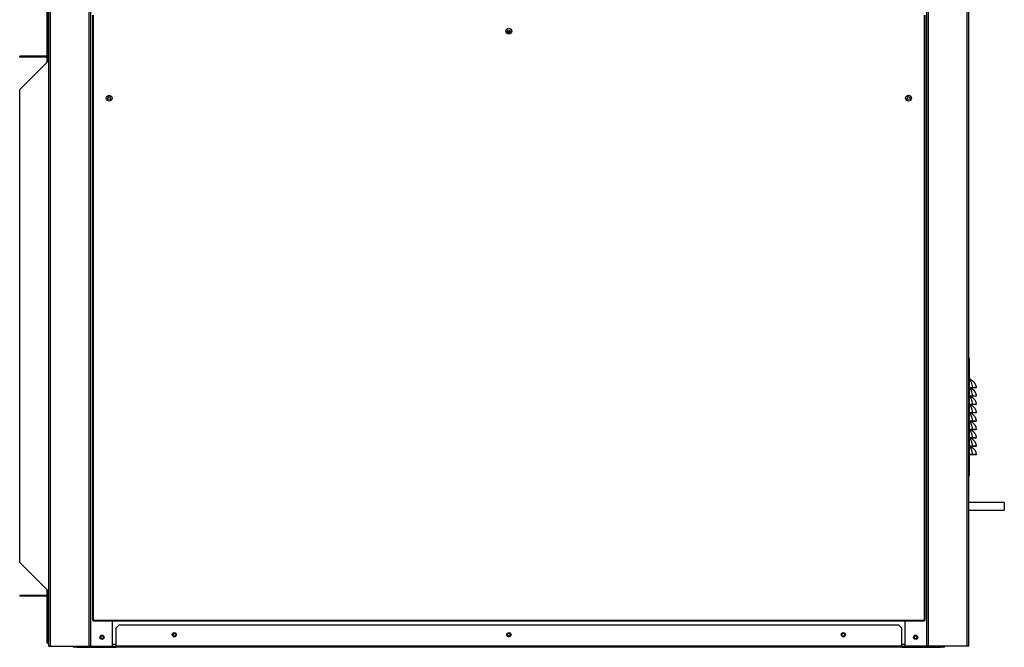
# Model space of a CAD drawing. Units: millimetres. Extents: x 331 to 10170, y 272 to 5713.
# Drawn here: x 8984 to 10162, y 1788 to 2539 of the extents above; entities that cross this region are included whole.
import ezdxf

# ---------------------------------------------------------------- set-up
doc = ezdxf.new("R2010")
doc.units = ezdxf.units.MM

msp = doc.modelspace()

# ---------------------------------------------------------------- linework, layer by layer
at = {"color": 7, "linetype": 'Continuous', "lineweight": 25}
for p, q in [((9017.3, 2494.9), (9017.3, 4080.9)), ((9019.3, 1789.9), (9019.3, 4080.9)), ((9069.3, 1789.9), (9069.3, 4080.9)), ((10069.3, 1789.9), (10069.3, 4080.9)), ((10119.3, 1789.9), (10119.3, 4080.9)), ((9071.3, 2543.9), (9071.3, 1820.9)), ((9072.3, 2543.9), (9072.3, 1820.9)), ((10066.3, 1820.9), (10066.3, 2543.9)), ((10067.3, 1820.9), (10067.3, 2543.9)), ((9571, 2524.9), (9567.6, 2524.9)), ((8984.3, 2493.9), (8984.3, 2494.9)), ((9018.2, 2494.9), (8984.3, 2494.9)), ((9018.2, 2493.9), (8984.3, 2493.9)), ((8984.3, 2455), (9018.2, 2488.9)), ((9017.3, 2487.9), (9017.3, 2493.9)), ((9018.2, 2493.9), (9018.2, 2494.9)), ((9019.3, 2494.9), (9018.2, 2494.9)), ((9019.3, 2493.9), (9018.2, 2493.9)), ((9018.2, 2488.9), (9019.3, 2488.9)), ((8984.3, 1889.8), (8984.3, 2455)), ((10120.3, 2133.5), (10119.3, 2133.5)), ((10120.3, 1993.5), (10120.3, 2133.5)), ((10123.8, 2098.7), (10120.3, 2098.7)), ((10123.8, 2098.5), (10120.3, 2098.5)), ((10123.8, 2098.7), (10123.8, 2098.5)), ((10128.3, 2098.6), (10127.3, 2098.5)), ((10123.8, 2088.7), (10120.3, 2088.7)), ((10123.8, 2088.5), (10120.3, 2088.5)), ((10123.8, 2088.7), (10123.8, 2088.5)), ((10128.3, 2088.6), (10127.3, 2088.5)), ((10123.8, 2078.7), (10120.3, 2078.7)), ((10123.8, 2078.5), (10120.3, 2078.5)), ((10123.8, 2078.7), (10123.8, 2078.5)), ((10128.3, 2078.6), (10127.3, 2078.5)), ((10123.8, 2068.7), (10120.3, 2068.7)), ((10123.8, 2068.5), (10120.3, 2068.5)), ((10123.8, 2068.7), (10123.8, 2068.5)), ((10128.3, 2068.6), (10127.3, 2068.5)), ((10123.8, 2058.7), (10120.3, 2058.7)), ((10123.8, 2058.5), (10120.3, 2058.5)), ((10123.8, 2058.7), (10123.8, 2058.5)), ((10128.3, 2058.6), (10127.3, 2058.5)), ((10123.8, 2048.7), (10120.3, 2048.7)), ((10123.8, 2048.5), (10120.3, 2048.5)), ((10123.8, 2038.7), (10120.3, 2038.7)), ((10123.8, 2038.5), (10120.3, 2038.5)), ((10123.8, 2048.7), (10123.8, 2048.5)), ((10123.8, 2038.7), (10123.8, 2038.5)), ((10128.3, 2048.6), (10127.3, 2048.5)), ((10128.3, 2038.6), (10127.3, 2038.5)), ((10123.8, 2028.7), (10120.3, 2028.7)), ((10123.8, 2028.5), (10120.3, 2028.5)), ((10123.8, 2028.7), (10123.8, 2028.5)), ((10128.3, 2028.6), (10127.3, 2028.5)), ((10123.8, 2018.7), (10120.3, 2018.7)), ((10123.8, 2018.5), (10120.3, 2018.5)), ((10123.8, 2018.7), (10123.8, 2018.5)), ((10128.3, 2018.6), (10127.3, 2018.5)), ((10120.3, 1993.5), (10119.3, 1993.5)), ((10161.8, 1961.4), (10119.3, 1961.4)), ((10161.8, 1961.4), (10161.8, 1952.4)), ((10119.3, 1952.4), (10161.8, 1952.4)), ((9018.2, 1855.9), (8984.3, 1889.8)), ((8984.3, 1850.9), (8984.3, 1849.9)), ((8984.3, 1850.9), (9018.2, 1850.9)), ((8984.3, 1849.9), (9018.2, 1849.9)), ((9017.3, 1850.9), (9017.3, 1856.8)), ((9017.3, 1793.9), (9017.3, 1849.9)), ((9019.3, 1855.9), (9018.2, 1855.9)), ((9018.2, 1850.9), (9018.2, 1849.9)), ((9018.2, 1850.9), (9019.3, 1850.9)), ((9018.2, 1849.9), (9019.3, 1849.9)), ((9071.3, 1820.9), (9072.3, 1820.9)), ((9072.3, 1820.9), (10066.3, 1820.9)), ((9072.3, 1820.9), (9072.3, 1819.9)), ((9072.3, 1819.9), (10066.3, 1819.9)), ((9095.3, 1789.9), (9095.3, 1819.9)), ((9102.8, 1814.9), (9099.3, 1811.4)), ((10035.8, 1814.9), (9102.8, 1814.9)), ((10039.3, 1811.4), (10035.8, 1814.9)), ((10043.3, 1789.9), (10043.3, 1819.9)), ((10066.3, 1819.9), (10066.3, 1820.9)), ((10066.3, 1820.9), (10067.3, 1820.9)), ((9099.3, 1811.4), (9099.3, 1789.9)), ((10039.3, 1789.9), (10039.3, 1811.4)), ((9018.3, 1793.9), (9017.3, 1793.9)), ((9018.3, 1793.9), (9019.3, 1793.9)), ((9018.3, 1792.9), (9018.3, 1793.9)), ((9018.3, 1793.9), (9019.3, 1793.9)), ((9018.3, 1792.9), (9019.3, 1792.9)), ((9019.3, 1789.9), (9021.3, 1789.9)), ((9021.3, 1789.9), (9067.3, 1789.9)), ((9049.3, 1788.4), (9049.3, 1789.9)), ((9052.8, 1789.9), (9052.8, 1788.4)), ((9067.3, 1789.9), (9069.3, 1789.9)), ((9069.3, 1789.9), (9069.3, 1789.9)), ((9069.3, 1789.9), (9095.3, 1789.9)), ((9095.3, 1789.9), (9099.3, 1789.9)), ((10039.3, 1789.9), (9099.3, 1789.9)), ((9099.3, 1788.4), (9099.3, 1789.9)), ((10039.3, 1789.9), (10039.3, 1788.4)), ((10039.3, 1789.9), (10043.3, 1789.9)), ((10069.3, 1789.9), (10043.3, 1789.9)), ((10071.3, 1789.9), (10069.3, 1789.9)), ((10069.3, 1789.9), (10069.3, 1789.9)), ((10117.3, 1789.9), (10071.3, 1789.9)), ((10085.8, 1788.4), (10085.8, 1789.9)), ((10089.3, 1789.9), (10089.3, 1788.4)), ((10119.3, 1789.9), (10117.3, 1789.9)), ((9052.8, 1788.4), (9049.3, 1788.4)), ((9052.8, 1788.4), (9099.3, 1788.4)), ((10039.3, 1788.4), (9099.3, 1788.4)), ((10039.3, 1788.4), (10085.8, 1788.4)), ((10089.3, 1788.4), (10085.8, 1788.4))]:
    msp.add_line(p, q, dxfattribs=at)
at = {"color": 8, "linetype": 'Continuous', "lineweight": 25}
for p, q in [((9018.3, 2494.9), (9018.3, 4080.9)), ((9021.3, 1789.9), (9021.3, 4080.9)), ((9067.3, 1789.9), (9067.3, 4080.9)), ((9069.3, 1789.9), (9069.3, 4080.9)), ((10069.3, 1789.9), (10069.3, 4080.9)), ((10071.3, 1789.9), (10071.3, 4080.9)), ((10117.3, 1789.9), (10117.3, 4080.9)), ((9018.3, 2488.9), (9018.3, 2493.9)), ((9018.3, 1850.9), (9018.3, 1855.9)), ((9018.3, 1793.9), (9018.3, 1849.9)), ((9099.3, 1791.9), (9095.3, 1791.9)), ((10043.3, 1791.9), (10039.3, 1791.9))]:
    msp.add_line(p, q, dxfattribs=at)
at = {"color": 7, "linetype": 'Continuous', "lineweight": 25, "flags": 128}
for points in [[(10121.7, 2098.5), (10122.3, 2098.2), (10123.5, 2097.4), (10125, 2096), (10126.4, 2094.3), (10127.6, 2091.5), (10128.3, 2088.6), (10128.3, 2088.6), (10128.3, 2088.6)], [(10121.7, 2088.5), (10122.3, 2088.2), (10123.5, 2087.4), (10125, 2086), (10126.4, 2084.3), (10127.6, 2081.5), (10128.3, 2078.6), (10128.3, 2078.6), (10128.3, 2078.6)], [(10121.7, 2078.5), (10122.3, 2078.2), (10123.5, 2077.4), (10125, 2076), (10126.4, 2074.3), (10127.6, 2071.5), (10128.3, 2068.6), (10128.3, 2068.6), (10128.3, 2068.6)], [(10121.7, 2068.5), (10122.3, 2068.2), (10123.5, 2067.4), (10125, 2066), (10126.4, 2064.3), (10127.6, 2061.5), (10128.3, 2058.6), (10128.3, 2058.6), (10128.3, 2058.6)], [(10121.7, 2058.5), (10122.3, 2058.2), (10123.5, 2057.4), (10125, 2056), (10126.4, 2054.3), (10127.6, 2051.5), (10128.3, 2048.6), (10128.3, 2048.6), (10128.3, 2048.6)], [(10121.7, 2048.5), (10122.3, 2048.2), (10123.5, 2047.4), (10125, 2046), (10126.4, 2044.3), (10127.6, 2041.5), (10128.3, 2038.6), (10128.3, 2038.6), (10128.3, 2038.6)], [(10121.7, 2038.5), (10122.3, 2038.2), (10123.5, 2037.4), (10125, 2036), (10126.4, 2034.3), (10127.6, 2031.5), (10128.3, 2028.6), (10128.3, 2028.6), (10128.3, 2028.6)], [(10121.7, 2028.5), (10122.3, 2028.2), (10123.5, 2027.4), (10125, 2026), (10126.4, 2024.3), (10127.6, 2021.5), (10128.3, 2018.6), (10128.3, 2018.6), (10128.3, 2018.6)]]:
    msp.add_lwpolyline(points, dxfattribs=at)
at = {"color": 7, "linetype": 'Continuous', "lineweight": 25}
for centre, radius in [((9569.3, 2524.9), 3.5), ((9569.3, 2524.4), 1.75), ((9091.3, 2444.9), 3.5), ((9091.3, 2444.9), 1.75), ((10047.3, 2444.9), 3.5), ((10047.3, 2444.9), 1.75), ((9082.8, 1800.4), 2.5), ((9082.8, 1800.4), 1.75), ((9169.3, 1803.4), 2.5), ((9169.3, 1803.4), 1.75), ((9569.3, 1803.4), 2.5), ((9569.3, 1803.4), 1.75), ((9969.3, 1803.4), 2.5), ((9969.3, 1803.4), 1.75), ((10055.8, 1800.4), 2.5), ((10055.8, 1800.4), 1.75)]:
    msp.add_circle(centre, radius, dxfattribs=at)
for centre, radius, start, end in [((10119.8, 2105.7), 3.39, 63.8382, 81.3942), ((9018.3, 1793.9), 1.01, 180, 270), ((9018.3, 1793.9), 0.01, 180, 270), ((9049.3, 1789.9), 1.51, 180, 270), ((10089.3, 1789.9), 1.51, 270, 0)]:
    msp.add_arc(centre, radius, start, end, dxfattribs=at)
for points, knots in [([(10120.3, 2109.2), (10120.4, 2109.2), (10120.7, 2109), (10121, 2108.9), (10121.3, 2108.8)], [0, 0, 0, 0, 0.328189, 1, 1, 1, 1]), ([(10123.8, 2098.7), (10123.7, 2099.9), (10123.5, 2102.2), (10122.7, 2104.7), (10121.7, 2106.5), (10120.9, 2107.6), (10120.4, 2108.1), (10120.3, 2108.2)], [0, 0, 0, 0, 0.288901, 0.5352844, 0.7212789, 0.9074458, 1, 1, 1, 1]), ([(10121.3, 2108.8), (10121.6, 2108.6), (10122.3, 2108.2), (10123.7, 2107.3), (10125.1, 2106), (10126.6, 2104.1), (10127.6, 2101.6), (10128.3, 2099.7), (10128.3, 2098.6), (10128.3, 2098.6)], [0, 0, 0, 0, 0.117649, 0.235646, 0.402795, 0.569878, 0.789954, 0.999996, 1, 1, 1, 1]), ([(10123.8, 2088.7), (10123.7, 2089.9), (10123.5, 2092.2), (10122.7, 2094.7), (10121.7, 2096.5), (10120.9, 2097.6), (10120.4, 2098.1), (10120.3, 2098.2)], [0, 0, 0, 0, 0.288897, 0.5352841, 0.7212787, 0.9074457, 1, 1, 1, 1]), ([(10128.3, 2098.6), (10128.2, 2098.7), (10128.1, 2098.7), (10127.1, 2098.8), (10125.6, 2098.8), (10124.4, 2098.7), (10123.8, 2098.7)], [0, 0, 0, 0, 0.248727, 0.498604, 0.748964, 1, 1, 1, 1]), ([(10127.3, 2098.5), (10127.2, 2098.5), (10127.1, 2098.5), (10126.5, 2098.5), (10125.8, 2098.5), (10125, 2098.5), (10124.3, 2098.5), (10123.8, 2098.5)], [0, 0, 0, 0, 0.249791, 0.499191, 0.624136, 0.749771, 1, 1, 1, 1]), ([(10123.8, 2078.7), (10123.7, 2079.9), (10123.5, 2082.2), (10122.7, 2084.7), (10121.7, 2086.5), (10120.9, 2087.6), (10120.4, 2088.1), (10120.3, 2088.2)], [0, 0, 0, 0, 0.288898, 0.535285, 0.72128, 0.907447, 1, 1, 1, 1]), ([(10128.3, 2088.6), (10128.2, 2088.7), (10128.1, 2088.7), (10127.1, 2088.8), (10125.6, 2088.8), (10124.4, 2088.7), (10123.8, 2088.7)], [0, 0, 0, 0, 0.248727, 0.498604, 0.748964, 1, 1, 1, 1]), ([(10127.3, 2088.5), (10127.2, 2088.5), (10127.1, 2088.5), (10126.5, 2088.5), (10125.8, 2088.5), (10125, 2088.5), (10124.3, 2088.5), (10123.8, 2088.5)], [0, 0, 0, 0, 0.249791, 0.499191, 0.624136, 0.749771, 1, 1, 1, 1]), ([(10123.8, 2068.7), (10123.7, 2069.9), (10123.5, 2072.2), (10122.7, 2074.7), (10121.7, 2076.5), (10120.9, 2077.6), (10120.4, 2078.1), (10120.3, 2078.2)], [0, 0, 0, 0, 0.288898, 0.535285, 0.72128, 0.907447, 1, 1, 1, 1]), ([(10128.3, 2078.6), (10128.2, 2078.7), (10128.1, 2078.7), (10127.1, 2078.8), (10125.6, 2078.8), (10124.4, 2078.7), (10123.8, 2078.7)], [0, 0, 0, 0, 0.2487275, 0.4986037, 0.7489645, 1, 1, 1, 1]), ([(10127.3, 2078.5), (10127.2, 2078.5), (10127.1, 2078.5), (10126.5, 2078.5), (10125.8, 2078.5), (10125, 2078.5), (10124.3, 2078.5), (10123.8, 2078.5)], [0, 0, 0, 0, 0.249791, 0.499191, 0.624136, 0.749771, 1, 1, 1, 1]), ([(10123.8, 2058.7), (10123.7, 2059.9), (10123.5, 2062.2), (10122.7, 2064.7), (10121.7, 2066.5), (10120.9, 2067.6), (10120.4, 2068.1), (10120.3, 2068.2)], [0, 0, 0, 0, 0.288898, 0.535282, 0.72128, 0.907447, 1, 1, 1, 1]), ([(10128.3, 2068.6), (10128.2, 2068.7), (10128.1, 2068.7), (10127.1, 2068.8), (10125.6, 2068.8), (10124.4, 2068.7), (10123.8, 2068.7)], [0, 0, 0, 0, 0.2487275, 0.4986037, 0.7489645, 1, 1, 1, 1]), ([(10127.3, 2068.5), (10127.2, 2068.5), (10127.1, 2068.5), (10126.5, 2068.5), (10125.8, 2068.5), (10125, 2068.5), (10124.3, 2068.5), (10123.8, 2068.5)], [0, 0, 0, 0, 0.249791, 0.499191, 0.624136, 0.749771, 1, 1, 1, 1]), ([(10123.8, 2048.7), (10123.7, 2049.9), (10123.5, 2052.2), (10122.7, 2054.7), (10121.7, 2056.5), (10120.9, 2057.6), (10120.4, 2058.1), (10120.3, 2058.2)], [0, 0, 0, 0, 0.288898, 0.535282, 0.72128, 0.907447, 1, 1, 1, 1]), ([(10128.3, 2058.6), (10128.2, 2058.7), (10128.1, 2058.7), (10127.1, 2058.8), (10125.6, 2058.8), (10124.4, 2058.7), (10123.8, 2058.7)], [0, 0, 0, 0, 0.2487278, 0.4986038, 0.7489645, 1, 1, 1, 1]), ([(10127.3, 2058.5), (10127.2, 2058.5), (10127.1, 2058.5), (10126.5, 2058.5), (10125.8, 2058.5), (10125, 2058.5), (10124.3, 2058.5), (10123.8, 2058.5)], [0, 0, 0, 0, 0.249791, 0.499191, 0.624136, 0.749771, 1, 1, 1, 1]), ([(10123.8, 2038.7), (10123.7, 2039.9), (10123.5, 2042.2), (10122.7, 2044.7), (10121.7, 2046.5), (10120.9, 2047.6), (10120.4, 2048.1), (10120.3, 2048.2)], [0, 0, 0, 0, 0.288901, 0.5352844, 0.7212789, 0.9074458, 1, 1, 1, 1]), ([(10123.8, 2028.7), (10123.7, 2029.9), (10123.5, 2032.2), (10122.7, 2034.7), (10121.7, 2036.5), (10120.9, 2037.6), (10120.4, 2038.1), (10120.3, 2038.2)], [0, 0, 0, 0, 0.288901, 0.5352844, 0.7212789, 0.9074458, 1, 1, 1, 1]), ([(10128.3, 2048.6), (10128.2, 2048.7), (10128.1, 2048.7), (10127.1, 2048.8), (10125.6, 2048.8), (10124.4, 2048.7), (10123.8, 2048.7)], [0, 0, 0, 0, 0.2487278, 0.4986038, 0.7489645, 1, 1, 1, 1]), ([(10127.3, 2048.5), (10127.2, 2048.5), (10127.1, 2048.5), (10126.5, 2048.5), (10125.8, 2048.5), (10125, 2048.5), (10124.3, 2048.5), (10123.8, 2048.5)], [0, 0, 0, 0, 0.249791, 0.499191, 0.624136, 0.749771, 1, 1, 1, 1]), ([(10128.3, 2038.6), (10128.2, 2038.7), (10128.1, 2038.7), (10127.1, 2038.8), (10125.6, 2038.8), (10124.4, 2038.7), (10123.8, 2038.7)], [0, 0, 0, 0, 0.248727, 0.498604, 0.748964, 1, 1, 1, 1]), ([(10127.3, 2038.5), (10127.2, 2038.5), (10127.1, 2038.5), (10126.5, 2038.5), (10125.8, 2038.5), (10125, 2038.5), (10124.3, 2038.5), (10123.8, 2038.5)], [0, 0, 0, 0, 0.249791, 0.499191, 0.624136, 0.749771, 1, 1, 1, 1]), ([(10123.8, 2018.7), (10123.7, 2019.9), (10123.5, 2022.2), (10122.7, 2024.7), (10121.7, 2026.5), (10120.9, 2027.6), (10120.4, 2028.1), (10120.3, 2028.2)], [0, 0, 0, 0, 0.288897, 0.5352841, 0.7212787, 0.9074457, 1, 1, 1, 1]), ([(10128.3, 2028.6), (10128.2, 2028.7), (10128.1, 2028.7), (10127.1, 2028.8), (10125.6, 2028.8), (10124.4, 2028.7), (10123.8, 2028.7)], [0, 0, 0, 0, 0.248727, 0.498604, 0.748964, 1, 1, 1, 1]), ([(10127.3, 2028.5), (10127.2, 2028.5), (10127.1, 2028.5), (10126.5, 2028.5), (10125.8, 2028.5), (10125, 2028.5), (10124.3, 2028.5), (10123.8, 2028.5)], [0, 0, 0, 0, 0.249791, 0.499191, 0.624136, 0.749771, 1, 1, 1, 1]), ([(10128.3, 2018.6), (10128.2, 2018.7), (10128.1, 2018.7), (10127.1, 2018.8), (10125.6, 2018.8), (10124.4, 2018.7), (10123.8, 2018.7)], [0, 0, 0, 0, 0.248727, 0.498604, 0.748964, 1, 1, 1, 1]), ([(10127.3, 2018.5), (10127.2, 2018.5), (10127.1, 2018.5), (10126.5, 2018.5), (10125.8, 2018.5), (10125, 2018.5), (10124.3, 2018.5), (10123.8, 2018.5)], [0, 0, 0, 0, 0.249791, 0.499191, 0.624136, 0.749771, 1, 1, 1, 1])]:
    msp.add_open_spline(points, degree=3, knots=knots, dxfattribs=at)

doc.saveas('drawing.dxf')
